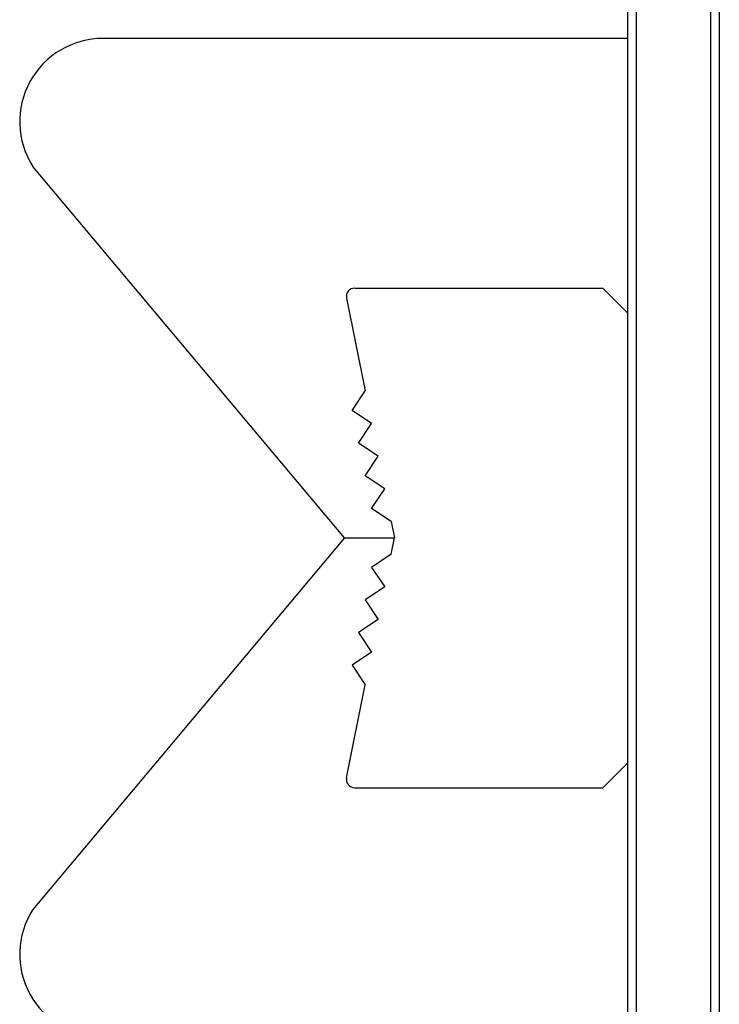
# Model space of a CAD drawing. Extents: x 27 to 21750, y -708 to 14635.
# Drawn here: x 13920 to 14130, y 11130 to 11426 of the extents above; entities that cross this region are included whole.
import ezdxf

# ---------------------------------------------------------------- set-up
doc = ezdxf.new("R2010")
doc.units = 0
doc.header["$LTSCALE"] = 70
doc.layers.add('_0-1_LAYER_1', color=7, linetype='CONTINUOUS')

msp = doc.modelspace()

# ---------------------------------------------------------------- linework, layer by layer
at = {"layer": '_0-1_LAYER_1', "color": 7, "linetype": 'Continuous'}
for p, q in [((14127.5, 10575), (14127.5, 11850)), ((14130, 11762.5), (14130, 10777.5)), ((14105, 11750), (14105, 10790)), ((14102.5, 10870), (14102.5, 11735)), ((14102.5, 11420), (13945, 11420)), ((14017.5, 11270), (13923.92, 11381.57)), ((14020.55, 11345), (14095, 11345)), ((14095, 11345), (14102.5, 11337.5)), ((14018.1, 11342.01), (14023.67, 11314.13)), ((14019.75, 11308.24), (14023.67, 11314.13)), ((14025.64, 11304.32), (14019.75, 11308.24)), ((14021.71, 11298.44), (14025.64, 11304.32)), ((14027.6, 11294.51), (14021.71, 11298.44)), ((14023.67, 11288.63), (14027.6, 11294.51)), ((14029.56, 11284.71), (14023.67, 11288.63)), ((14025.64, 11278.83), (14029.56, 11284.71)), ((14031.52, 11274.9), (14025.64, 11278.83)), ((14031.52, 11274.9), (14032.5, 11270)), ((14017.5, 11270), (13923.92, 11158.43)), ((14017.5, 11270), (14032.5, 11270)), ((14031.52, 11265.1), (14032.5, 11270)), ((14031.52, 11265.1), (14025.64, 11261.17)), ((14025.64, 11261.17), (14029.56, 11255.29)), ((14029.56, 11255.29), (14023.67, 11251.37)), ((14023.67, 11251.37), (14027.6, 11245.49)), ((14027.6, 11245.49), (14021.71, 11241.56)), ((14021.71, 11241.56), (14025.64, 11235.68)), ((14025.64, 11235.68), (14019.75, 11231.76)), ((14019.75, 11231.76), (14023.67, 11225.87)), ((14018.1, 11197.99), (14023.67, 11225.87)), ((14095, 11195), (14102.5, 11202.5)), ((14020.55, 11195), (14095, 11195)), ((14020.55, 11195), (14095, 11195))]:
    msp.add_line(p, q, dxfattribs=at)
for centre, radius, start, end in [((13945, 11395), 25, 90, 212.5031), ((14020.55, 11342.5), 2.5, 90, 191.3099), ((14020.55, 11197.5), 2.5, 168.6901, 270), ((13945, 11145), 25, 147.4969, 270)]:
    msp.add_arc(centre, radius, start, end, dxfattribs=at)

doc.saveas('drawing.dxf')
